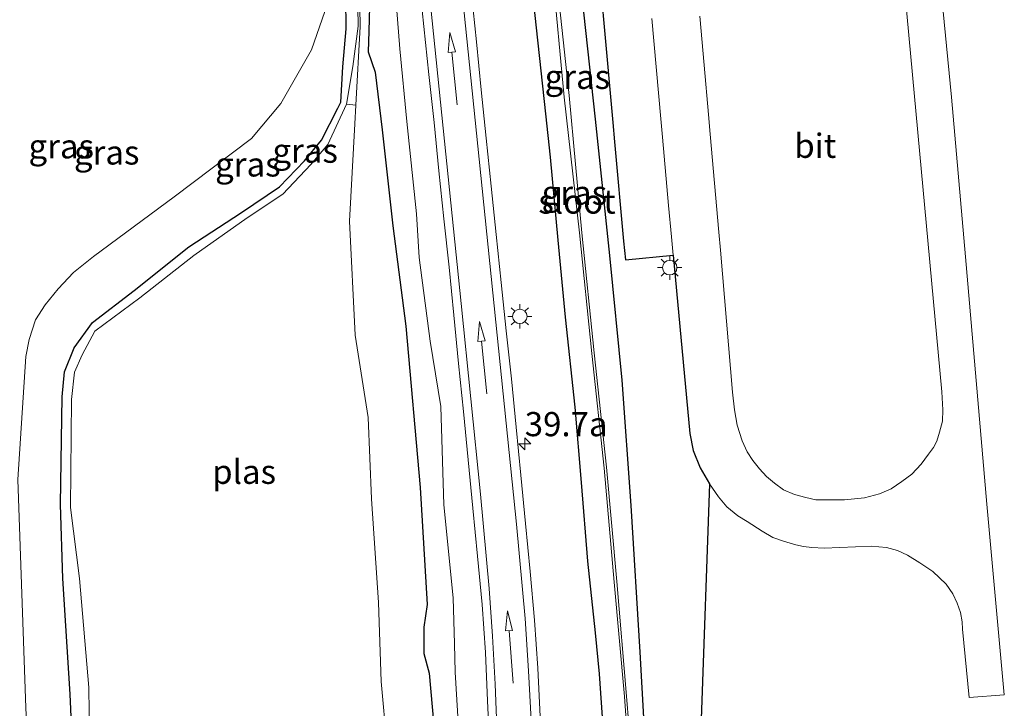
# Model space of a CAD drawing. Units: metres. Extents: x 255666 to 256416, y 568750 to 575000.
# Drawn here: x 256237 to 256338, y 572923 to 572994 of the extents above; entities that cross this region are included whole.
import ezdxf
from ezdxf.enums import TextEntityAlignment as Align

# ---------------------------------------------------------------- set-up
doc = ezdxf.new("R2010")
doc.units = ezdxf.units.M
doc.layers.get('0').update_dxf_attribs({"lineweight": 25})
for name, color, linetype, lineweight in [('B-ME-AM-KILOMETR-S-B1', 7, 'Continuous', 18), ('B-ME-GW-INSTEEKWATERGANG-L-B1', 10, 'Continuous', 25), ('B-ME-GW-KRUINLIJN-L-B1', 93, 'Continuous', 18), ('B-ME-IE-GRASLAND-GV-B6', 93, 'Continuous', 18), ('B-ME-IE-MEUBILAIR_WEGMEUBILAIR-LICHTMAST-S-B1', 8, 'Continuous', 18), ('B-ME-KG-KADASTRAAL-OPNAMEDTMGRENS-L-B1', 10, 'Continuous', 25), ('B-ME-OG-WATER-GV-B6', 153, 'Continuous', 18), ('B-ME-VH-VERH_SOORT-BITUMEN-GV-B6', 8, 'IE-TERREINAFSCHEIDING-NATUURLIJK-HOUTWAL', 18), ('B-ME-VW-MARKERING-PIJLRD750-S-B1', 7, 'Continuous', 18), ('B-ME-VW-MARKERING-STREEP-015-L-B1', 7, 'Continuous', 18)]:
    doc.layers.add(name, color=color, linetype=linetype, lineweight=lineweight)
doc.styles.add('NLCS-ISO', font='NLCS-ISO.TTF')
doc.linetypes.add('IE-TERREINAFSCHEIDING-NATUURLIJK-HOUTWAL', pattern='A,7,-1.5,[67,NLCS.SHX,S=0.75,R=45,X=0,Y=0],-1.5,7,-1.5,[70,NLCS.SHX,S=0.75,R=0,X=0,Y=0],-1.5', length=20)

# ---------------------------------------------------------------- blocks, each defined once
blk = doc.blocks.new('hecto')
for p, q in [((0, 0.625), (-0.625, 0)), ((0, -0.625), (0, 0.625)), ((-0.625, 0), (0.625, 0)), ((0.625, 0), (0, -0.625))]:
    blk.add_line(p, q)
blk = doc.blocks.new('lantaarnpaal')
for p, q in [((0, 0.75), (0, 1.25)), ((-0.75, 0), (-1.25, 0)), ((-0.88, 0.88), (-0.53, 0.53)), ((0.53, 0.53), (0.88, 0.88)), ((0.75, 0), (1.25, 0)), ((-0.53, -0.53), (-0.88, -0.88)), ((0, -0.75), (0, -1.25)), ((0.53, -0.53), (0.88, -0.88))]:
    blk.add_line(p, q)
blk.add_circle((0, 0), 0.75)
blk = doc.blocks.new('pijl')
for p, q in [((0, 0, 0.1), (5.45, 0, 0.1)), ((7.5, 0, 0.1), (5.45, 0.375, 0.1)), ((5.45, 0.375, 0.1), (5.45, -0.375, 0.1)), ((5.45, -0.375, 0.1), (7.5, 0, 0.1))]:
    blk.add_line(p, q)

msp = doc.modelspace()

# ---------------------------------------------------------------- linework, layer by layer
at = {"layer": 'B-ME-GW-INSTEEKWATERGANG-L-B1'}
for points in [[(256272.785, 573000.106, 0.971), (256272.568, 572992.481, 0.87), (256272.51, 572990.368, 0.871), (256273.24, 572988.268, 0.954), (256273.966, 572982.302, 0.995), (256275.074, 572972.376, 0.976), (256276.408, 572962.009, 1.048), (256277.89, 572945.348, 1.051), (256278.613, 572933.274, 0.975), (256278.263, 572930.928, 0.849), (256278.276, 572928.212, 0.748), (256278.815, 572926.176, 1.049), (256279.4344, 572919.2425, 1.076)], [(256242.075, 572916.2435, 0.1148), (256241.743, 572924.022, -0.024), (256240.987, 572935.946, -0.02), (256240.748, 572943.609, -0.022), (256240.931, 572954.721, -0.037), (256241.172, 572957.292, -0.025), (256242.171, 572959.796, -0.019), (256244.066, 572962.407, -0.03), (256248.369, 572965.705, -0.012), (256253.994, 572970.219, -0.04), (256259.419, 572973.759, -0.039), (256263.358, 572976.4, -0.028), (256265.932, 572979.109, -0.027), (256267.696, 572981.231, -0.027), (256269.395, 572984.533, 0.04), (256269.688, 572985.156, 0.128), (256269.908, 572988.808, 0.47), (256270.246, 572992.714, 0.653), (256270.179, 572999.092, 0.77)], [(256296.7624, 572920.6335, 1.0435), (256296.394, 572926.12, 1.087), (256295.972, 572930.337, 1.112), (256295.194, 572937.744, 1.118), (256294.553, 572945.868, 1.107), (256293.891, 572953.648, 1.143), (256292.906, 572962.953, 1.131), (256292.148, 572970.913, 1.078), (256291.335, 572979.478, 1.018), (256290.873, 572983.934, 1.118), (256289.422, 572997.302, 1.125)], [(256294.748, 572994.467, 1.101), (256295.952, 572983.408, 1.1), (256297.44, 572969.333, 1.153), (256298.714, 572956.443, 1.028), (256299.625, 572943.511, 0.847), (256300.552, 572928.342, 0.751), (256300.9882, 572920.9727, 0.7072)]]:
    msp.add_polyline3d(points, dxfattribs=at)
at = {"layer": 'B-ME-GW-KRUINLIJN-L-B1'}
for points in [[(256281.8983, 572919.4403, 1.1511), (256281.51, 572926.282, 1.179), (256281.439, 572929.217, 1.174), (256281.294, 572933.953, 1.223), (256280.31, 572943.576, 1.231), (256280.016, 572953.729, 1.236), (256278.905, 572960.471, 1.182), (256277.795, 572969.127, 1.236), (256277.491, 572973.625, 1.213), (256276.509, 572983.146, 1.179), (256275.793, 572990.665, 1.103), (256275.12, 572998.995, 1.117)], [(256268.327, 572995.318, 1.58), (256266.674, 572990.563, 1.661), (256263.488, 572985.002, 1.816), (256260.483, 572981.407, 1.841), (256252.493, 572975.362, 1.782), (256244.15, 572969.217, 1.848), (256242.085, 572967.555, 1.863), (256240.497, 572965.891, 1.856), (256239.177, 572964.236, 1.957), (256238.158, 572962.676, 2.035), (256237.507, 572960.64, 2.018), (256237.162, 572958.89, 2.056), (256236.326, 572946.168, 2.153), (256237.158, 572922.617, 2.038), (256237.4723, 572915.874, 2.144)]]:
    msp.add_polyline3d(points, dxfattribs=at)
at = {"layer": 'B-ME-IE-GRASLAND-GV-B6'}
for points in [[(256308.566, 573055.422, 1.08), (256308.68, 573026.62, 1.093), (256293.878, 573025.322, 1.132), (256295.728, 573005.533, 1.107), (256296.457, 572997.729, 1.097), (256296.683, 572995.231, 1.102), (256296.857, 572993.309, 1.106), (256297.786, 572983.051, 1.125)], [(256279.4344, 572919.2425, 1.076), (256278.815, 572926.176, 1.049), (256278.276, 572928.212, 0.748), (256278.263, 572930.928, 0.849), (256278.613, 572933.274, 0.975), (256277.89, 572945.348, 1.051), (256276.408, 572962.009, 1.048), (256275.074, 572972.376, 0.976), (256273.966, 572982.302, 0.995), (256273.24, 572988.268, 0.954), (256272.51, 572990.368, 0.871), (256272.568, 572992.481, 0.87), (256272.785, 573000.106, 0.971)], [(256272.785, 573000.106, 0.971), (256272.568, 572992.481, 0.87), (256272.51, 572990.368, 0.871), (256273.24, 572988.268, 0.954), (256273.966, 572982.302, 0.995), (256275.074, 572972.376, 0.976), (256276.408, 572962.009, 1.048), (256277.89, 572945.348, 1.051), (256278.613, 572933.274, 0.975), (256278.263, 572930.928, 0.849), (256278.276, 572928.212, 0.748), (256278.815, 572926.176, 1.049), (256279.4344, 572919.2425, 1.076)], [(256270.179, 572999.092, 0.77), (256270.246, 572992.714, 0.653), (256269.908, 572988.808, 0.47), (256269.688, 572985.156, 0.128), (256269.395, 572984.533, 0.04), (256267.696, 572981.231, -0.027), (256265.932, 572979.109, -0.027), (256263.358, 572976.4, -0.028), (256259.419, 572973.759, -0.039), (256253.994, 572970.219, -0.04), (256248.369, 572965.705, -0.012), (256244.066, 572962.407, -0.03), (256242.171, 572959.796, -0.019), (256241.172, 572957.292, -0.025), (256240.931, 572954.721, -0.037), (256240.748, 572943.609, -0.022), (256240.987, 572935.946, -0.02), (256241.743, 572924.022, -0.024), (256242.075, 572916.2435, 0.1148)], [(256242.075, 572916.2435, 0.1148), (256241.743, 572924.022, -0.024), (256240.987, 572935.946, -0.02), (256240.748, 572943.609, -0.022), (256240.931, 572954.721, -0.037), (256241.172, 572957.292, -0.025), (256242.171, 572959.796, -0.019), (256244.066, 572962.407, -0.03), (256248.369, 572965.705, -0.012), (256253.994, 572970.219, -0.04), (256259.419, 572973.759, -0.039), (256263.358, 572976.4, -0.028), (256265.932, 572979.109, -0.027), (256267.696, 572981.231, -0.027), (256269.395, 572984.533, 0.04), (256269.688, 572985.156, 0.128), (256269.908, 572988.808, 0.47), (256270.246, 572992.714, 0.653), (256270.179, 572999.092, 0.77)], [(256281.8983, 572919.4403, 1.1511), (256281.51, 572926.282, 1.179), (256281.439, 572929.217, 1.174), (256281.294, 572933.953, 1.223), (256280.31, 572943.576, 1.231), (256280.016, 572953.729, 1.236), (256278.905, 572960.471, 1.182), (256277.795, 572969.127, 1.236), (256277.491, 572973.625, 1.213), (256276.509, 572983.146, 1.179), (256275.793, 572990.665, 1.103), (256275.12, 572998.995, 1.117)], [(256275.12, 572998.995, 1.117), (256275.793, 572990.665, 1.103), (256276.509, 572983.146, 1.179), (256277.491, 572973.625, 1.213), (256277.795, 572969.127, 1.236), (256278.905, 572960.471, 1.182), (256280.016, 572953.729, 1.236), (256280.31, 572943.576, 1.231), (256281.294, 572933.953, 1.223), (256281.439, 572929.217, 1.174), (256281.51, 572926.282, 1.179), (256281.8983, 572919.4403, 1.1511)], [(256271.368, 572998.945, 0.271), (256271.486, 572992.992, 0.185), (256270.946, 572988.848, 0.231), (256270.2814, 572984.9564, 0.0654), (256268.336, 572980.782, -0.42), (256266.607, 572978.71, -0.452), (256263.714, 572975.659, -0.584), (256260.012, 572973.215, -0.738), (256254.52, 572969.315, -0.713), (256248.954, 572964.944, -0.767), (256244.306, 572961.503, -0.749), (256242.996, 572959.044, -0.553), (256242.209, 572957.272, -0.515), (256241.893, 572954.454, -0.731), (256241.778, 572943.291, -0.824), (256242.702, 572935.963, -0.473), (256243.685, 572924.692, -0.292), (256243.773, 572917.045, -0.185)], [(256271.2474, 572984.8441, 0.0437), (256271.6863, 572992.981, 0.185), (256271.5679, 572998.9521, 0.271)], [(256291.535, 572998.58, -0.008), (256292.767, 572985.685, 0.017), (256294.323, 572971.649, -0.043), (256295.624, 572959.214, -0.005), (256296.871, 572947.371, 0.008), (256297.92, 572935.596, -0.079), (256298.978, 572923.777, -0.093), (256299.1876, 572920.8281, -0.076)], [(256299.4319, 572920.8478, -0.0858), (256299.196, 572923.813, -0.107), (256298.19, 572935.643, -0.071), (256297.125, 572947.459, 0.019), (256295.842, 572959.253, 0.013), (256294.578, 572971.652, -0.025), (256293.256, 572985.847, 0.022), (256291.892, 572998.644, 0.008)], [(256277.7503, 572997.9519, 1.3223), (256278.265, 572992.9785, 1.324), (256278.784, 572988.0056, 1.3283), (256279.3187, 572983.0403, 1.3343), (256279.8242, 572978.0663, 1.3317), (256280.3308, 572973.0919, 1.3317), (256280.863, 572968.12, 1.3263), (256281.3765, 572963.1463, 1.3317), (256281.8406, 572958.1678, 1.337), (256282.3626, 572953.1949, 1.3503), (256282.8261, 572948.2163, 1.3607), (256283.3083, 572943.2396, 1.358), (256283.7931, 572938.2631, 1.3553), (256284.2837, 572933.2871, 1.3554), (256284.6403, 572928.328, 1.342), (256284.8447, 572923.331, 1.3363), (256285.0041, 572919.6896, 1.3305)], [(256296.7624, 572920.6335, 1.0435), (256296.394, 572926.12, 1.087), (256295.972, 572930.337, 1.112), (256295.194, 572937.744, 1.118), (256294.553, 572945.868, 1.107), (256293.891, 572953.648, 1.143), (256292.906, 572962.953, 1.131), (256292.148, 572970.913, 1.078), (256291.335, 572979.478, 1.018), (256290.873, 572983.934, 1.118), (256289.422, 572997.302, 1.125)], [(256289.422, 572997.302, 1.125), (256290.873, 572983.934, 1.118), (256291.335, 572979.478, 1.018), (256292.148, 572970.913, 1.078), (256292.906, 572962.953, 1.131), (256293.891, 572953.648, 1.143), (256294.553, 572945.868, 1.107), (256295.194, 572937.744, 1.118), (256295.972, 572930.337, 1.112), (256296.394, 572926.12, 1.087), (256296.7624, 572920.6335, 1.0435)], [(256290.2902, 572921.6897, 1.459), (256290.0452, 572926.6837, 1.4633), (256289.6727, 572931.672, 1.4637), (256289.2411, 572936.6738, 1.4704), (256288.7642, 572941.6505, 1.4654), (256288.2771, 572946.6271, 1.4604), (256287.7917, 572951.6029, 1.447), (256287.2967, 572956.5788, 1.4417), (256286.7778, 572961.5521, 1.439), (256286.2528, 572966.5251, 1.4257), (256285.7311, 572971.497, 1.4343), (256285.2069, 572976.4696, 1.4444), (256284.6852, 572981.4425, 1.4464), (256284.1955, 572986.4187, 1.4297), (256283.6871, 572991.393, 1.4311), (256283.1814, 572996.3676, 1.4234)], [(256268.327, 572995.318, 1.58), (256266.674, 572990.563, 1.661), (256263.488, 572985.002, 1.816), (256260.483, 572981.407, 1.841), (256252.493, 572975.362, 1.782), (256244.15, 572969.217, 1.848), (256242.085, 572967.555, 1.863), (256240.497, 572965.891, 1.856), (256239.177, 572964.236, 1.957), (256238.158, 572962.676, 2.035), (256237.507, 572960.64, 2.018), (256237.162, 572958.89, 2.056), (256236.326, 572946.168, 2.153), (256237.158, 572922.617, 2.038), (256237.4723, 572915.874, 2.144)], [(256237.4723, 572915.874, 2.144), (256237.158, 572922.617, 2.038), (256236.326, 572946.168, 2.153), (256237.162, 572958.89, 2.056), (256237.507, 572960.64, 2.018), (256238.158, 572962.676, 2.035), (256239.177, 572964.236, 1.957), (256240.497, 572965.891, 1.856), (256242.085, 572967.555, 1.863), (256244.15, 572969.217, 1.848), (256252.493, 572975.362, 1.782), (256260.483, 572981.407, 1.841), (256263.488, 572985.002, 1.816), (256266.674, 572990.563, 1.661), (256268.327, 572995.318, 1.58)], [(256294.748, 572994.467, 1.101), (256295.952, 572983.408, 1.1), (256297.44, 572969.333, 1.153), (256298.714, 572956.443, 1.028), (256299.625, 572943.511, 0.847), (256300.552, 572928.342, 0.751), (256300.9882, 572920.9727, 0.7072)], [(256300.9882, 572920.9727, 0.7072), (256300.552, 572928.342, 0.751), (256299.625, 572943.511, 0.847), (256298.714, 572956.443, 1.028), (256297.44, 572969.333, 1.153), (256295.952, 572983.408, 1.1), (256294.748, 572994.467, 1.101)], [(256274.4503, 572918.8424, -0.2349), (256273.8727, 572925.3075, -0.2806), (256273.5908, 572933.4958, -0.3372), (256272.855, 572944.187, -0.141), (256272.524, 572952.593, -0.165), (256271.181, 572961.107, -0.281), (256270.602, 572972.877, -0.164), (256271.1441, 572982.929, 0.0105), (256271.2474, 572984.8441, 0.0437)], [(256297.786, 572983.051, 1.125), (256297.965, 572981.072, 1.129), (256298.893, 572970.812, 1.149), (256299.068, 572968.882, 1.153), (256304.007, 572969.346, 1.19), (256305.714, 572950.931, 1.197), (256306.08, 572949.163, 1.197), (256306.785, 572947.38, 1.197), (256307.753, 572945.727, 1.197), (256306.897, 572921.447, 0.85)]]:
    msp.add_polyline3d(points, dxfattribs=at)
at = {"layer": 'B-ME-KG-KADASTRAAL-OPNAMEDTMGRENS-L-B1'}
msp.add_polyline3d([(256308.566, 573055.422, 1.08), (256308.68, 573026.62, 1.093), (256293.878, 573025.322, 1.132), (256295.728, 573005.533, 1.107), (256296.457, 572997.729, 1.097), (256296.683, 572995.231, 1.102), (256296.857, 572993.309, 1.106), (256297.786, 572983.051, 1.125), (256297.965, 572981.072, 1.129), (256298.893, 572970.812, 1.149), (256299.068, 572968.882, 1.153), (256304.007, 572969.346, 1.19), (256305.714, 572950.931, 1.197), (256306.08, 572949.163, 1.197), (256306.785, 572947.38, 1.197), (256307.753, 572945.727, 1.197), (256306.897, 572921.447, 0.85)], dxfattribs=at)
msp.add_polyline3d([(256308.566, 573055.422, 1.08), (256308.68, 573026.62, 1.093), (256293.878, 573025.322, 1.132), (256295.728, 573005.533, 1.107), (256296.457, 572997.729, 1.097), (256296.683, 572995.231, 1.102), (256296.857, 572993.309, 1.106), (256297.786, 572983.051, 1.125), (256297.965, 572981.072, 1.129), (256298.893, 572970.812, 1.149), (256299.068, 572968.882, 1.153), (256304.007, 572969.346, 1.19), (256305.714, 572950.931, 1.197), (256306.08, 572949.163, 1.197), (256306.785, 572947.38, 1.197), (256307.753, 572945.727, 1.197), (256306.897, 572921.447, 0.85)], dxfattribs=at)
msp.add_polyline3d([(256308.566, 573055.422, 1.08), (256308.68, 573026.62, 1.093), (256293.878, 573025.322, 1.132), (256295.728, 573005.533, 1.107), (256296.457, 572997.729, 1.097), (256296.683, 572995.231, 1.102), (256296.857, 572993.309, 1.106), (256297.786, 572983.051, 1.125), (256297.965, 572981.072, 1.129), (256298.893, 572970.812, 1.149), (256299.068, 572968.882, 1.153), (256304.007, 572969.346, 1.19), (256305.714, 572950.931, 1.197), (256306.08, 572949.163, 1.197), (256306.785, 572947.38, 1.197), (256307.753, 572945.727, 1.197), (256306.897, 572921.447, 0.85)], dxfattribs=at)
at = {"layer": 'B-ME-OG-WATER-GV-B6'}
for points in [[(256271.2474, 572984.8441, 0.0437), (256270.2814, 572984.9564, 0.0654), (256270.946, 572988.848, 0.231), (256271.486, 572992.992, 0.185), (256271.368, 572998.945, 0.271)], [(256271.5679, 572998.9521, 0.271), (256271.6863, 572992.981, 0.185), (256271.2474, 572984.8441, 0.0437)], [(256299.1876, 572920.8281, -0.076), (256298.978, 572923.777, -0.093), (256297.92, 572935.596, -0.079), (256296.871, 572947.371, 0.008), (256295.624, 572959.214, -0.005), (256294.323, 572971.649, -0.043), (256292.767, 572985.685, 0.017), (256291.535, 572998.58, -0.008)], [(256291.892, 572998.644, 0.008), (256293.256, 572985.847, 0.022), (256294.578, 572971.652, -0.025), (256295.842, 572959.253, 0.013), (256297.125, 572947.459, 0.019), (256298.19, 572935.643, -0.071), (256299.196, 572923.813, -0.107), (256299.4319, 572920.8478, -0.0858)], [(256243.773, 572917.045, -0.185), (256243.685, 572924.692, -0.292), (256242.702, 572935.963, -0.473), (256241.778, 572943.291, -0.824), (256241.893, 572954.454, -0.731), (256242.209, 572957.272, -0.515), (256242.996, 572959.044, -0.553), (256244.306, 572961.503, -0.749), (256248.954, 572964.944, -0.767), (256254.52, 572969.315, -0.713), (256260.012, 572973.215, -0.738), (256263.714, 572975.659, -0.584), (256266.607, 572978.71, -0.452), (256268.336, 572980.782, -0.42), (256270.2814, 572984.9564, 0.0654), (256271.2474, 572984.8441, 0.0437)], [(256271.2474, 572984.8441, 0.0437), (256271.1441, 572982.929, 0.0105), (256270.602, 572972.877, -0.164), (256271.181, 572961.107, -0.281), (256272.524, 572952.593, -0.165), (256272.855, 572944.187, -0.141), (256273.5908, 572933.4958, -0.3372), (256273.8727, 572925.3075, -0.2806), (256274.4503, 572918.8424, -0.2349)]]:
    msp.add_polyline3d(points, dxfattribs=at)
at = {"layer": 'B-ME-VH-VERH_SOORT-BITUMEN-GV-B6'}
for points in [[(256306.764, 572994.046, 1.212), (256307.223, 572988.973, 1.214), (256307.665, 572983.894, 1.229), (256307.844, 572981.838, 1.235), (256308.726, 572971.717, 1.265), (256308.887, 572969.863, 1.271), (256310.129, 572955.188, 1.24), (256310.329, 572953.383, 1.227), (256310.627, 572951.793, 1.227), (256311.123, 572950.164, 1.21), (256311.651, 572949.044, 1.175), (256312.243, 572948.159, 1.175), (256312.925, 572947.302, 1.166), (256313.649, 572946.494, 1.166), (256314.485, 572945.811, 1.175), (256315.401, 572945.124, 1.184), (256316.544, 572944.625, 1.197), (256317.7, 572944.332, 1.206), (256318.732, 572944.093, 1.21), (256321.685, 572944.091, 1.175), (256323.776, 572944.305, 1.193), (256325.311, 572944.715, 1.21), (256326.502, 572945.203, 1.214), (256327.603, 572945.963, 1.197), (256328.661, 572946.733, 1.206), (256329.605, 572947.781, 1.223), (256330.372, 572948.811, 1.232), (256330.876, 572949.479, 1.232), (256331.215, 572950.13, 1.232), (256331.5, 572951.082, 1.232), (256331.808, 572952.191, 1.232), (256331.855, 572953.363, 1.232), (256331.733, 572955.224, 1.24), (256329.263, 572982.007, 1.158), (256326.875, 573008.129, 1.145)], [(256331.373, 572999.846, 1.193), (256332.732, 572985.674, 1.097), (256334.205, 572969.17, 1.136), (256336.405, 572943.63, 1.21), (256338.198, 572923.945, 1.305), (256334.567, 572923.655, 1.281), (256333.878, 572930.715, 1.219), (256333.858, 572931.489, 1.233), (256333.686, 572932.455, 1.231), (256333.333, 572933.424, 1.219), (256332.872, 572934.374, 1.227), (256332.189, 572935.363, 1.227), (256330.816, 572936.674, 1.214), (256329.466, 572937.586, 1.21), (256328.218, 572938.367, 1.21), (256327.173, 572938.838, 1.21), (256326.027, 572939.168, 1.21), (256324.463, 572939.297, 1.201), (256319.594, 572939.104, 1.162), (256318.33, 572939.169, 1.158), (256317.464, 572939.255, 1.158), (256316.658, 572939.432, 1.158), (256315.397, 572939.806, 1.158), (256314.3, 572940.187, 1.158), (256313.205, 572940.83, 1.158), (256311.648, 572941.83, 1.197), (256310.681, 572942.444, 1.197), (256309.56, 572943.372, 1.197), (256308.69, 572944.41, 1.197), (256307.753, 572945.727, 1.197), (256306.785, 572947.38, 1.197), (256306.08, 572949.163, 1.197), (256305.714, 572950.931, 1.197), (256304.007, 572969.346, 1.19), (256303.832, 572971.235, 1.189), (256303.529, 572974.497, 1.188), (256302.896, 572981.53, 1.209), (256302.725, 572983.428, 1.214), (256301.791, 572993.808, 1.244)], [(256285.0041, 572919.6896, 1.3305), (256284.8447, 572923.331, 1.3363), (256284.6403, 572928.328, 1.342), (256284.2837, 572933.2871, 1.3554), (256283.7931, 572938.2631, 1.3553), (256283.3083, 572943.2396, 1.358), (256282.8261, 572948.2163, 1.3607), (256282.3626, 572953.1949, 1.3503), (256281.8406, 572958.1678, 1.337), (256281.3765, 572963.1463, 1.3317), (256280.863, 572968.12, 1.3263), (256280.3308, 572973.0919, 1.3317), (256279.8242, 572978.0663, 1.3317), (256279.3187, 572983.0403, 1.3343), (256278.784, 572988.0056, 1.3283), (256278.265, 572992.9785, 1.324), (256277.7503, 572997.9519, 1.3223)], [(256283.1814, 572996.3676, 1.4234), (256283.6871, 572991.393, 1.4311), (256284.1955, 572986.4187, 1.4297), (256284.6852, 572981.4425, 1.4464), (256285.2069, 572976.4696, 1.4444), (256285.7311, 572971.497, 1.4343), (256286.2528, 572966.5251, 1.4257), (256286.7778, 572961.5521, 1.439), (256287.2967, 572956.5788, 1.4417), (256287.7917, 572951.6029, 1.447), (256288.2771, 572946.6271, 1.4604), (256288.7642, 572941.6505, 1.4654), (256289.2411, 572936.6738, 1.4704), (256289.6727, 572931.672, 1.4637), (256290.0452, 572926.6837, 1.4633), (256290.2902, 572921.6897, 1.459)]]:
    msp.add_polyline3d(points, dxfattribs=at)
at = {"layer": 'B-ME-VW-MARKERING-STREEP-015-L-B1'}
for points in [[(256289.4037, 572920.0428, 1.4413), (256289.0798, 572926.4329, 1.4442), (256288.7092, 572931.8148, 1.4498), (256287.8193, 572941.5715, 1.4489), (256285.8216, 572961.0909, 1.4253), (256283.823, 572980.6176, 1.4256), (256281.8264, 573000.1163, 1.408), (256279.8245, 573019.606, 1.3339), (256278.8497, 573029.1857, 1.2735), (256278.2749, 573035.3901, 1.2752), (256278.2526, 573036.2821, 1.2755), (256278.2972, 573037.0124, 1.2812), (256278.4867, 573038.3784, 1.2897), (256278.7597, 573039.5937, 1.2987), (256279.3002, 573041.021, 1.3106), (256279.7571, 573041.9799, 1.3271), (256280.5037, 573043.1451, 1.3378), (256280.9387, 573043.6079, 1.3435), (256281.9449, 573044.3247, 1.3532)], [(256285.8382, 572919.7565, 1.3534), (256285.6431, 572925.0589, 1.3608), (256285.3671, 572929.9981, 1.3685), (256285.0187, 572934.9263, 1.372), (256284.1172, 572944.6663, 1.3836), (256282.1098, 572964.3569, 1.3536), (256280.1206, 572983.8221, 1.3515), (256278.1243, 573003.341, 1.3534), (256276.1386, 573022.6692, 1.3386), (256274.7205, 573036.1479, 1.3252), (256274.0874, 573041.9231, 1.3616)]]:
    msp.add_polyline3d(points, dxfattribs=at)

# ---------------------------------------------------------------- block references
at = {"layer": 'B-ME-AM-KILOMETR-S-B1', "rotation": 90}
msp.add_blockref('hecto', (256288.6814, 572949.8718, 1.4763), dxfattribs=at)
at = {"layer": 'B-ME-IE-MEUBILAIR_WEGMEUBILAIR-LICHTMAST-S-B1', "rotation": 90}
for p in [(256303.65, 572968.063, 1.14), (256288.1742, 572963.0323, 1.4291)]:
    msp.add_blockref('lantaarnpaal', p, dxfattribs=at)
at = {"layer": 'B-ME-VW-MARKERING-PIJLRD750-S-B1'}
for p, rotation in [((256281.6929, 572984.8948, 1.3904), 95.79999999999998), ((256284.75, 572955.0399, 1.4019), 95.60000000000002), ((256287.4756, 572925.1347, 1.4071), 94.39999999999998)]:
    msp.add_blockref('pijl', p, dxfattribs=dict(at, rotation=rotation))

# ---------------------------------------------------------------- texts
at = {"layer": 'B-ME-AM-KILOMETR-S-B1', "ltscale": 0.2, "style": 'NLCS-ISO'}
msp.add_text('39.7a', height=2.5, dxfattribs=at).set_placement((256288.6814, 572949.8718, 1.4763), align=Align.BOTTOM_LEFT)
at = {"layer": 'B-ME-IE-GRASLAND-GV-B6', "ltscale": 0.2, "style": 'NLCS-ISO'}
for p in [(256294.115, 572987.7705), (256240.8248, 572980.5982), (256266.0081, 572980.1463), (256245.515, 572979.9631), (256260.0912, 572978.7278), (256293.8081, 572975.8002)]:
    msp.add_text('gras', height=2.5, dxfattribs=at).set_placement(p, align=Align.MIDDLE_CENTER)
at = {"layer": 'B-ME-OG-WATER-GV-B6', "ltscale": 0.2, "style": 'NLCS-ISO'}
for s, p in [('sloot', (256294.0802, 572974.8916)), ('plas', (256259.703, 572946.9811))]:
    msp.add_text(s, height=2.5, dxfattribs=at).set_placement(p, align=Align.MIDDLE_CENTER)
at = {"layer": 'B-ME-VH-VERH_SOORT-BITUMEN-GV-B6', "ltscale": 0.2, "style": 'NLCS-ISO'}
msp.add_text('bit', height=2.5, dxfattribs=at).set_placement((256318.6771, 572980.654), align=Align.MIDDLE_CENTER)

doc.saveas('drawing.dxf')
